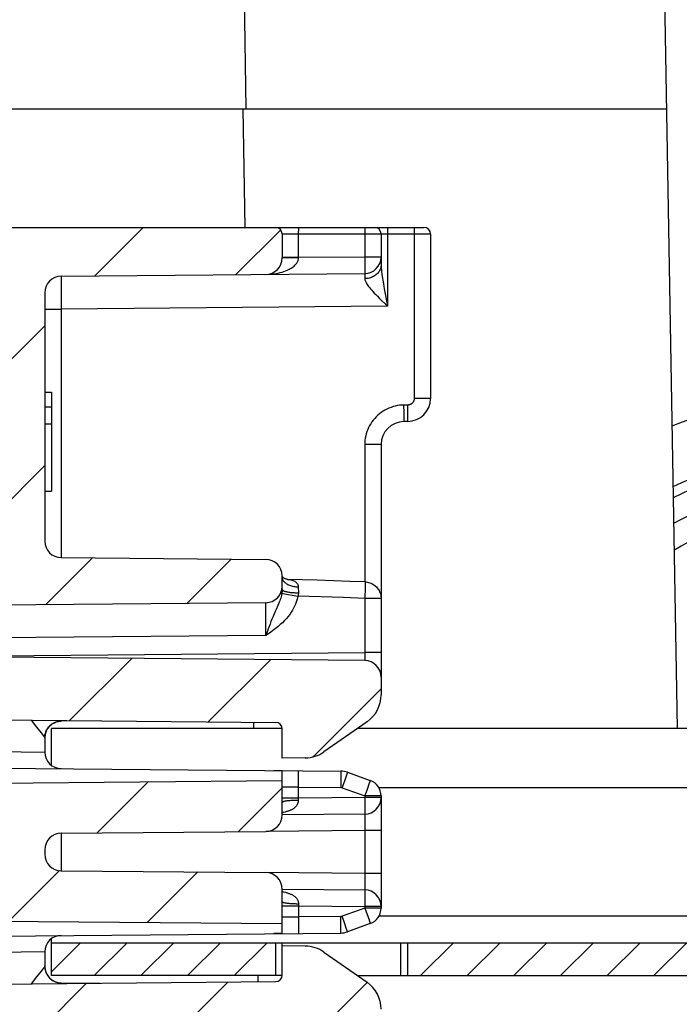
# Model space of a CAD drawing. Units: millimetres. Extents: x -3 to 844, y 0 to 594.
# Drawn here: x 241 to 251, y 483 to 498 of the extents above; entities that cross this region are included whole.
import ezdxf

# ---------------------------------------------------------------- set-up
doc = ezdxf.new("R2010")
doc.units = ezdxf.units.MM
doc.header["$LTSCALE"] = 46.255
doc.layers.get('0').update_dxf_attribs({"linetype": 'CONTINUOUS'})
for name, color, linetype in [('DOPPELMEMBRADXF_CONTINUOUS_LINE', 7, 'CONTINUOUS'), ('KASTEN_AK28-5149#SRDXF_HATCHING', 7, 'CONTINUOUS'), ('KASTEN_AK28-DXF_CONTINUOUS_LINE', 7, 'CONTINUOUS'), ('SCHIENENTRAEDXF_CONTINUOUS_LINE', 7, 'CONTINUOUS'), ('SCHIENENTRAEGER-958DXF_HATCHING', 7, 'CONTINUOUS'), ('TRAGSCHIENE_DXF_CONTINUOUS_LINE', 7, 'CONTINUOUS'), ('TRAGSCHIENE_NS35-AKDXF_HATCHING', 7, 'CONTINUOUS')]:
    doc.layers.add(name, color=color, linetype=linetype)

# ---------------------------------------------------------------- blocks, each defined once
blk = doc.blocks.new('HATCHING_BL0', base_point=(241.058, 482.581))
at = {"layer": 'SCHIENENTRAEGER-958DXF_HATCHING', "linetype": 'Continuous'}
h = blk.add_hatch(dxfattribs=at)
h.set_pattern_fill('DEFAULT__1', color=2, scale=1.5, angle=45, style=0, pattern_type=0)
h.set_pattern_definition([(45, (0, 0), (-1.06066, 1.06066), [])])
edge = h.paths.add_edge_path()
edge.add_arc((236.14, 493.438), 0.25, 180.5651, 265)
edge.add_arc((236.64, 493.443), 0.75, 150, 180.5651)
edge.add_line((235.991, 493.818), (236.435, 494.588))
edge.add_arc((236.652, 494.463), 0.25, 98, 150)
edge.add_line((236.617, 494.711), (236.96, 494.759))
edge.add_line((236.96, 494.759), (237.194, 493.095))
edge.add_line((237.194, 493.095), (236.118, 493.189))
edge = h.paths.add_edge_path()
edge.add_arc((236.14, 471.724), 0.25, 95, 179.4349)
edge.add_line((236.118, 471.973), (237.194, 472.067))
edge.add_line((237.194, 472.067), (236.96, 470.403))
edge.add_line((236.96, 470.403), (236.617, 470.452))
edge.add_arc((236.652, 470.699), 0.25, 210, 262)
edge.add_line((236.435, 470.574), (235.991, 471.344))
edge.add_arc((236.64, 471.719), 0.75, 179.4349, 210)
edge = h.paths.add_edge_path()
edge.add_arc((239.68, 486.322), 0.225, 270.5, 359.5)
edge.add_line((239.904, 486.32), (239.905, 486.378))
edge.add_arc((240.155, 486.376), 0.25, 90.5, 179.5)
edge.add_line((240.153, 486.626), (244.726, 486.666))
edge.add_line((244.726, 486.666), (244.726, 486.143))
edge.add_arc((244.476, 486.143), 0.25, 270.5, 360)
edge.add_line((244.478, 485.893), (241.374, 485.866))
edge.add_arc((241.376, 485.616), 0.25, 90.5, 180)
edge.add_line((241.126, 485.616), (241.126, 485.547))
edge.add_arc((241.376, 485.547), 0.25, 180, 269.5)
edge.add_line((241.374, 485.297), (244.478, 485.27))
edge.add_arc((244.476, 485.02), 0.25, 0, 89.5)
edge.add_line((244.726, 485.02), (244.726, 484.497))
edge.add_line((244.726, 484.497), (240.139, 484.537))
edge.add_arc((240.141, 484.787), 0.25, 179.5, 269.5)
edge.add_line((239.891, 484.789), (239.892, 484.839))
edge.add_arc((239.667, 484.841), 0.225, 359.5, 449.5)
edge.add_line((239.669, 485.066), (237.174, 485.088))
edge.add_arc((237.176, 485.338), 0.25, 180, 269.5)
edge.add_line((236.926, 485.338), (236.926, 485.825))
edge.add_arc((237.176, 485.825), 0.25, 90.5, 180)
edge.add_line((237.174, 486.075), (239.681, 486.097))
edge = h.paths.add_edge_path()
edge.add_arc((239.692, 490.562), 0.25, 270.5, 359.5)
edge.add_line((239.942, 490.56), (239.981, 495.056))
edge.add_line((239.981, 495.056), (244.626, 495.056))
edge.add_arc((244.626, 494.956), 0.1, 0, 90)
edge.add_line((244.726, 494.956), (244.726, 494.593))
edge.add_arc((244.476, 494.593), 0.25, 270.5, 360)
edge.add_line((244.478, 494.343), (241.374, 494.316))
edge.add_arc((241.376, 494.066), 0.25, 90.5, 180)
edge.add_line((241.126, 494.066), (241.126, 490.297))
edge.add_arc((241.376, 490.297), 0.25, 180, 269.5)
edge.add_line((241.374, 490.047), (244.478, 490.02))
edge.add_arc((244.476, 489.77), 0.25, 0, 89.5)
edge.add_line((244.726, 489.77), (244.726, 489.613))
edge.add_arc((244.476, 489.613), 0.25, 270.5, 360)
edge.add_line((244.478, 489.363), (238.174, 489.308))
edge.add_arc((238.176, 489.058), 0.25, 90.5, 180)
edge.add_line((237.926, 489.058), (237.926, 488.804))
edge.add_arc((238.176, 488.804), 0.25, 180, 269.5)
edge.add_line((238.174, 488.554), (245.978, 488.486))
edge.add_arc((245.976, 488.236), 0.25, 0, 89.5)
edge.add_line((246.226, 488.236), (246.226, 487.967))
edge.add_arc((245.726, 487.967), 0.5, 305, 360)
edge.add_line((246.013, 487.557), (245.36, 487.1))
edge.add_arc((245.073, 487.509), 0.5, 270.5, 305)
edge.add_line((245.077, 487.009), (244.726, 487.006))
edge.add_line((244.726, 487.006), (244.726, 487.448))
edge.add_arc((244.626, 487.448), 0.1, 0, 89.5)
edge.add_line((244.627, 487.548), (237.174, 487.613))
edge.add_arc((237.176, 487.863), 0.25, 180, 269.5)
edge.add_line((236.926, 487.863), (236.926, 489.297))
edge.add_arc((237.926, 489.297), 1, 90.5, 180)
edge.add_line((237.918, 490.297), (239.694, 490.312))
edge = h.paths.add_edge_path()
edge.add_arc((239.639, 480.601), 0.25, 0.5, 89.5)
edge.add_line((239.641, 480.851), (237.918, 480.866))
edge.add_arc((237.926, 481.866), 1, 180, 269.5)
edge.add_line((236.926, 481.866), (236.926, 483.3))
edge.add_arc((237.176, 483.3), 0.25, 90.5, 180)
edge.add_line((237.174, 483.55), (244.627, 483.615))
edge.add_arc((244.626, 483.715), 0.1, 270.5, 360)
edge.add_line((244.726, 483.715), (244.726, 484.156))
edge.add_line((244.726, 484.156), (245.077, 484.153))
edge.add_arc((245.073, 483.653), 0.5, 55, 89.5)
edge.add_line((245.36, 484.063), (246.013, 483.605))
edge.add_arc((245.726, 483.196), 0.5, 0, 55)
edge.add_line((246.226, 483.196), (246.226, 482.926))
edge.add_arc((245.976, 482.926), 0.25, 270.5, 360)
edge.add_line((245.978, 482.676), (238.174, 482.608))
edge.add_arc((238.176, 482.358), 0.25, 90.5, 180)
edge.add_line((237.926, 482.358), (237.926, 482.104))
edge.add_arc((238.176, 482.104), 0.25, 180, 269.5)
edge.add_line((238.174, 481.854), (244.478, 481.799))
edge.add_arc((244.476, 481.549), 0.25, 0, 89.5)
edge.add_line((244.726, 481.549), (244.726, 481.393))
edge.add_arc((244.476, 481.393), 0.25, 270.5, 360)
edge.add_line((244.478, 481.143), (241.374, 481.116))
edge.add_arc((241.376, 480.866), 0.25, 90.5, 180)
edge.add_line((241.126, 480.866), (241.126, 472.695))
edge.add_line((241.126, 472.695), (241.226, 472.695))
edge.add_line((241.226, 472.695), (241.226, 472.503))
edge.add_line((241.226, 472.503), (241.126, 472.503))
edge.add_line((241.126, 472.503), (241.126, 471.097))
edge.add_arc((241.376, 471.097), 0.25, 180, 269.5)
edge.add_line((241.374, 470.847), (244.478, 470.82))
edge.add_arc((244.476, 470.57), 0.25, 0, 89.5)
edge.add_line((244.726, 470.57), (244.726, 470.206))
edge.add_arc((244.626, 470.206), 0.1, 270, 360)
edge.add_line((244.626, 470.106), (239.981, 470.106))
edge.add_line((239.981, 470.106), (239.889, 480.603))
blk = doc.blocks.new('HATCHING_BL5', base_point=(309.976, 483.956))
at = {"layer": 'TRAGSCHIENE_NS35-AKDXF_HATCHING', "linetype": 'Continuous'}
h = blk.add_hatch(dxfattribs=at)
h.set_pattern_fill('DEFAULT__6', color=2, scale=0.5, angle=45, style=0, pattern_type=0)
h.set_pattern_definition([(45, (0, 0), (-0.3535534, 0.3535534), [])])
h.paths.add_polyline_path([(264.726, 483.706), (264.726, 484.206), (355.226, 484.206), (355.226, 483.706)])
h.paths.add_polyline_path([(262.726, 484.206), (262.726, 483.706), (246.626, 483.706), (246.626, 484.206)])
h.paths.add_polyline_path([(357.226, 483.706), (357.226, 484.206), (373.326, 484.206), (373.326, 483.706)])
h.paths.add_polyline_path([(375.326, 483.706), (375.326, 484.206), (378.726, 484.206), (378.726, 483.706)])
h.paths.add_polyline_path([(244.626, 484.206), (244.626, 483.706), (241.226, 483.706), (241.226, 484.206)])
blk = doc.blocks.new('HATCHING_BL6', base_point=(309.976, 490.881))
at = {"layer": 'KASTEN_AK28-5149#SRDXF_HATCHING', "linetype": 'Continuous'}
h = blk.add_hatch(dxfattribs=at)
h.set_pattern_fill('DEFAULT__7', color=2, scale=2.5, angle=135, style=0, pattern_type=0)
h.set_pattern_definition([(135, (0, 0), (-1.767767, -1.767767), [])])
edge = h.paths.add_edge_path()
edge.add_arc((385.476, 506.356), 0.5, 0, 90)
edge.add_line((385.476, 506.856), (383.911, 506.856))
edge.add_line((383.911, 506.856), (383.921, 508.269))
edge.add_spline(control_points=[(383.921, 508.269), (383.951, 508.224), (384.012, 508.136), (384.111, 508.005), (384.216, 507.878), (384.328, 507.754), (384.446, 507.636), (384.569, 507.523), (384.696, 507.416), (384.826, 507.316), (384.959, 507.223), (385.094, 507.137), (385.23, 507.059), (385.367, 506.989), (385.508, 506.925), (385.651, 506.867), (385.798, 506.815), (385.949, 506.77), (386.103, 506.732), (386.26, 506.699), (386.422, 506.674), (386.587, 506.655), (386.757, 506.644), (386.93, 506.64), (387.108, 506.643), (387.29, 506.655), (387.414, 506.668), (387.476, 506.677)], knot_values=[0, 0, 0, 0, 0.04, 0.08, 0.12, 0.16, 0.2, 0.24, 0.28, 0.32, 0.36, 0.4, 0.44, 0.48, 0.52, 0.56, 0.6, 0.64, 0.68, 0.72, 0.76, 0.8, 0.84, 0.88, 0.92, 0.96, 1, 1, 1, 1], degree=3, periodic=0)
edge.add_line((387.476, 506.677), (387.476, 490.184))
edge.add_spline(control_points=[(387.476, 490.184), (387.393, 490.146), (387.223, 490.068), (386.938, 489.94), (386.677, 489.819), (386.457, 489.711), (386.267, 489.609), (386.107, 489.516), (386.017, 489.458), (385.976, 489.431)], knot_values=[0, 0, 0, 0, 0.142857, 0.285714, 0.428571, 0.571429, 0.714286, 0.857143, 1, 1, 1, 1], degree=3, periodic=0)
edge.add_line((385.976, 489.431), (385.976, 506.356))
edge = h.paths.add_edge_path()
edge.add_arc((234.476, 506.356), 0.5, 90, 180)
edge.add_line((233.976, 506.356), (233.976, 488.998))
edge.add_spline(control_points=[(233.976, 488.998), (233.913, 489.042), (233.783, 489.129), (233.576, 489.258), (233.36, 489.381), (233.138, 489.497), (232.914, 489.604), (232.691, 489.7), (232.547, 489.756), (232.476, 489.783)], knot_values=[0, 0, 0, 0, 0.142857, 0.285714, 0.428571, 0.571429, 0.714286, 0.857143, 1, 1, 1, 1], degree=3, periodic=0)
edge.add_line((232.476, 489.783), (232.476, 506.519))
edge.add_spline(control_points=[(232.476, 506.519), (232.627, 506.561), (232.913, 506.643), (233.297, 506.764), (233.635, 506.881), (233.933, 506.997), (234.202, 507.112), (234.452, 507.229), (234.686, 507.349), (234.909, 507.475), (235.13, 507.61), (235.358, 507.761), (235.587, 507.925), (235.814, 508.1), (235.959, 508.221), (236.031, 508.283)], knot_values=[0, 0, 0, 0, 0.076923, 0.153846, 0.230769, 0.307692, 0.384615, 0.461538, 0.538462, 0.615385, 0.692308, 0.769231, 0.846154, 0.923077, 1, 1, 1, 1], degree=3, periodic=0)
edge.add_line((236.031, 508.283), (236.041, 506.856))
edge.add_line((236.041, 506.856), (234.476, 506.856))
edge = h.paths.add_edge_path()
edge.add_arc((234.076, 476.258), 0.1, 91, 180)
edge.add_line((233.976, 476.258), (233.976, 473.606))
edge.add_line((233.976, 473.606), (234.126, 473.606))
edge.add_line((234.126, 473.606), (234.126, 470.606))
edge.add_line((234.126, 470.606), (233.976, 470.606))
edge.add_line((233.976, 470.606), (233.976, 470.106))
edge.add_line((233.976, 470.106), (385.976, 470.106))
edge.add_line((385.976, 470.106), (385.976, 470.606))
edge.add_line((385.976, 470.606), (385.826, 470.606))
edge.add_line((385.826, 470.606), (385.826, 473.606))
edge.add_line((385.826, 473.606), (385.976, 473.606))
edge.add_line((385.976, 473.606), (385.976, 476.258))
edge.add_arc((385.876, 476.258), 0.1, 0, 89)
edge.add_line((385.878, 476.358), (385.324, 476.368))
edge.add_arc((385.326, 476.468), 0.1, 180, 269)
edge.add_line((385.226, 476.468), (385.226, 477.245))
edge.add_arc((385.326, 477.245), 0.1, 91, 180)
edge.add_line((385.324, 477.345), (385.878, 477.354))
edge.add_arc((385.876, 477.454), 0.1, 271, 360)
edge.add_line((385.976, 477.454), (385.976, 478.327))
edge.add_spline(control_points=[(385.976, 478.327), (385.996, 478.321), (386.039, 478.311), (386.11, 478.299), (386.189, 478.289), (386.279, 478.283), (386.382, 478.282), (386.5, 478.286), (386.636, 478.297), (386.796, 478.317), (386.986, 478.349), (387.209, 478.395), (387.383, 478.438), (387.476, 478.463)], knot_values=[0, 0, 0, 0, 0.090909, 0.181818, 0.272727, 0.363636, 0.454545, 0.545455, 0.636364, 0.727273, 0.818182, 0.909091, 1, 1, 1, 1], degree=3, periodic=0)
edge.add_line((387.476, 478.463), (387.476, 465.606))
edge.add_line((387.476, 465.606), (386.37, 465.606))
edge.add_arc((386.37, 465.856), 0.25, 182, 270)
edge.add_line((386.12, 465.847), (385.98, 469.856))
edge.add_line((385.98, 469.856), (385.899, 469.856))
edge.add_line((385.899, 469.856), (385.708, 469.141))
edge.add_arc((385.466, 469.206), 0.25, 270, 345)
edge.add_line((385.466, 468.956), (382.611, 468.956))
edge.add_arc((382.611, 469.206), 0.25, 195, 270)
edge.add_line((382.37, 469.141), (382.178, 469.856))
edge.add_line((382.178, 469.856), (382.098, 469.856))
edge.add_line((382.098, 469.856), (382.024, 467.751))
edge.add_arc((381.874, 467.756), 0.15, 270, 358)
edge.add_line((381.874, 467.606), (381.266, 467.606))
edge.add_arc((381.266, 467.756), 0.15, 181, 270)
edge.add_line((381.116, 467.754), (381.104, 468.459))
edge.add_arc((380.954, 468.456), 0.15, 1, 90)
edge.add_line((380.954, 468.606), (356.801, 468.606))
edge.add_arc((356.801, 468.456), 0.15, 90, 179)
edge.add_line((356.651, 468.459), (356.62, 466.656))
edge.add_line((356.62, 466.656), (355.833, 466.656))
edge.add_line((355.833, 466.656), (355.801, 468.459))
edge.add_arc((355.651, 468.456), 0.15, 1, 90)
edge.add_line((355.651, 468.606), (310.551, 468.606))
edge.add_arc((310.551, 468.456), 0.15, 90, 179)
edge.add_line((310.401, 468.459), (310.37, 466.656))
edge.add_line((310.37, 466.656), (309.583, 466.656))
edge.add_line((309.583, 466.656), (309.551, 468.459))
edge.add_arc((309.401, 468.456), 0.15, 1, 90)
edge.add_line((309.401, 468.606), (264.301, 468.606))
edge.add_arc((264.301, 468.456), 0.15, 90, 179)
edge.add_line((264.151, 468.459), (264.12, 466.656))
edge.add_line((264.12, 466.656), (263.333, 466.656))
edge.add_line((263.333, 466.656), (263.301, 468.459))
edge.add_arc((263.151, 468.456), 0.15, 1, 90)
edge.add_line((263.151, 468.606), (246.326, 468.606))
edge.add_line((246.326, 468.606), (246.326, 468.456))
edge.add_line((246.326, 468.456), (246.126, 468.456))
edge.add_line((246.126, 468.456), (246.126, 468.606))
edge.add_line((246.126, 468.606), (238.999, 468.606))
edge.add_arc((238.999, 468.456), 0.15, 90, 179)
edge.add_line((238.849, 468.459), (238.836, 467.754))
edge.add_arc((238.686, 467.756), 0.15, 270, 359)
edge.add_line((238.686, 467.606), (238.078, 467.606))
edge.add_arc((238.078, 467.756), 0.15, 182, 270)
edge.add_line((237.928, 467.751), (237.855, 469.856))
edge.add_line((237.855, 469.856), (237.774, 469.856))
edge.add_line((237.774, 469.856), (237.583, 469.141))
edge.add_arc((237.341, 469.206), 0.25, 270, 345)
edge.add_line((237.341, 468.956), (234.486, 468.956))
edge.add_arc((234.486, 469.206), 0.25, 195, 270)
edge.add_line((234.245, 469.141), (234.053, 469.856))
edge.add_line((234.053, 469.856), (233.973, 469.856))
edge.add_line((233.973, 469.856), (233.833, 465.847))
edge.add_arc((233.583, 465.856), 0.25, 270, 358)
edge.add_line((233.583, 465.606), (232.476, 465.606))
edge.add_line((232.476, 465.606), (232.476, 477.724))
edge.add_spline(control_points=[(232.476, 477.724), (232.607, 477.791), (232.851, 477.921), (233.161, 478.098), (233.421, 478.258), (233.637, 478.403), (233.821, 478.537), (233.928, 478.621), (233.976, 478.661)], knot_values=[0, 0, 0, 0, 0.166667, 0.333333, 0.5, 0.666667, 0.833333, 1, 1, 1, 1], degree=3, periodic=0)
edge.add_line((233.976, 478.661), (233.976, 477.454))
edge.add_arc((234.076, 477.454), 0.1, 180, 269)
edge.add_line((234.074, 477.354), (234.628, 477.345))
edge.add_arc((234.626, 477.245), 0.1, 0, 89)
edge.add_line((234.726, 477.245), (234.726, 476.468))
edge.add_arc((234.626, 476.468), 0.1, 271, 360)
edge.add_line((234.628, 476.368), (234.074, 476.358))
edge = h.paths.add_edge_path()
edge.add_arc((235.827, 516.006), 0.15, 0.4, 90)
edge.add_line((235.977, 516.007), (236.004, 512.224))
edge.add_spline(control_points=[(236.004, 512.224), (235.935, 512.248), (235.785, 512.298), (235.53, 512.378), (235.335, 512.433), (235.232, 512.461)], knot_values=[0, 0, 0, 0, 0.333333, 0.666667, 1, 1, 1, 1], degree=3, periodic=0)
edge.add_line((235.232, 512.461), (235.262, 516.008))
edge.add_arc((235.412, 516.006), 0.15, 90, 179.5)
edge.add_line((235.412, 516.156), (235.827, 516.156))
edge = h.paths.add_edge_path()
edge.add_arc((384.125, 516.006), 0.15, 90, 179.6)
edge.add_line((384.125, 516.156), (384.54, 516.156))
edge.add_arc((384.54, 516.006), 0.15, 0.5, 90)
edge.add_line((384.69, 516.008), (384.717, 512.927))
edge.add_spline(control_points=[(384.717, 512.927), (384.669, 512.883), (384.578, 512.795), (384.452, 512.663), (384.336, 512.532), (384.228, 512.398), (384.128, 512.263), (384.035, 512.125), (383.976, 512.028), (383.947, 511.979)], knot_values=[0, 0, 0, 0, 0.142857, 0.285714, 0.428571, 0.571429, 0.714286, 0.857143, 1, 1, 1, 1], degree=3, periodic=0)
edge.add_line((383.947, 511.979), (383.975, 516.007))

msp = doc.modelspace()

# ---------------------------------------------------------------- linework, layer by layer
at = {"layer": 'DOPPELMEMBRADXF_CONTINUOUS_LINE', "color": 7, "linetype": 'Continuous'}
for radius, start, end in [(5.75, 7.497476, 111.857793), (4.9, 8.793369, 115.704128), (4.4, 9.81741, 118.73806)]:
    msp.add_arc((252.77624, 486.7062), radius, start, end, dxfattribs=at)
at = {"layer": 'DOPPELMEMBRADXF_CONTINUOUS_LINE', "color": 9, "linetype": 'Continuous'}
for radius, start, end in [(4.75, 9.08045, 116.543977), (4.04435, 10.69467, 121.424712)]:
    msp.add_arc((252.77624, 486.7062), radius, start, end, dxfattribs=at)
at = {"layer": 'KASTEN_AK28-DXF_CONTINUOUS_LINE', "color": 9, "linetype": 'Continuous'}
for p, q in [((243.97624, 508.3562), (244.17697, 496.8562)), ((244.12814, 496.8562), (244.15956, 495.0562)), ((244.29057, 487.55066), (244.29222, 487.4562)), ((244.35767, 483.7062), (244.35931, 483.61234))]:
    msp.add_line(p, q, dxfattribs=at)
at = {"layer": 'KASTEN_AK28-DXF_CONTINUOUS_LINE', "color": 7, "linetype": 'Continuous'}
for p, q in [((250.35381, 508.20882), (250.71605, 487.4562)), ((237.34296, 496.8562), (250.55197, 496.8562))]:
    msp.add_line(p, q, dxfattribs=at)
at = {"layer": 'SCHIENENTRAEDXF_CONTINUOUS_LINE', "color": 7, "linetype": 'Continuous'}
for p, q in [((237.50359, 495.0562), (246.87624, 495.0562)), ((244.72624, 494.9562), (244.72624, 494.59286)), ((246.22624, 494.9562), (246.22624, 494.48847)), ((246.97624, 494.9562), (246.97624, 492.46163)), ((241.37406, 494.31578), (245.97842, 494.35596)), ((241.12624, 494.06579), (241.12624, 490.29661)), ((241.12624, 492.5562), (241.22624, 492.5562)), ((241.22624, 492.5562), (241.22624, 491.0562)), ((241.12624, 492.3328), (241.22624, 492.3328)), ((241.12624, 492.07748), (241.22624, 492.07748)), ((246.62929, 492.11164), (246.57318, 492.11115)), ((246.22624, 491.76117), (246.22624, 487.96669)), ((241.12624, 491.0562), (241.22624, 491.0562)), ((241.37406, 490.04662), (244.47842, 490.01953)), ((244.72624, 489.56498), (244.72624, 489.76954)), ((244.73027, 489.75649), (244.72775, 489.76012)), ((245.2587, 489.70271), (244.80469, 489.71741)), ((244.47842, 489.36338), (238.17406, 489.30836)), ((245.97842, 488.48593), (238.17406, 488.55404)), ((237.17406, 487.61277), (244.62711, 487.54772)), ((241.96595, 487.57095), (241.37406, 487.56578)), ((246.01303, 487.55712), (245.35972, 487.09967)), ((244.72624, 487.0062), (244.72624, 487.44773)), ((241.12624, 487.31584), (241.12624, 487.09661)), ((245.0773, 487.00927), (244.72624, 487.0062)), ((238.17406, 486.87455), (245.61711, 486.80959)), ((244.72624, 486.14286), (244.72624, 486.81737)), ((245.7171, 486.79151), (246.06174, 486.66607)), ((240.15282, 486.62563), (244.72624, 486.66554)), ((246.22624, 486.43115), (246.22624, 484.73125)), ((245.97842, 486.15596), (244.72622, 486.14504)), ((241.37406, 485.86578), (244.47842, 485.89287)), ((241.12624, 485.61579), (241.12624, 485.54661)), ((241.37406, 485.29662), (244.47842, 485.26953)), ((244.72622, 485.01737), (245.97842, 485.00644)), ((244.72624, 484.34504), (244.72624, 485.01954)), ((240.13895, 484.53689), (244.72624, 484.49686)), ((238.17406, 484.28786), (245.61711, 484.35281)), ((246.06174, 484.49633), (245.7171, 484.37089)), ((241.12624, 484.06579), (241.12624, 483.84657)), ((244.72624, 483.71468), (244.72624, 484.1562)), ((245.0773, 484.15314), (244.72624, 484.1562)), ((245.35972, 484.06273), (246.01303, 483.60529)), ((237.17406, 483.54964), (244.62711, 483.61468)), ((241.37406, 483.59662), (241.96595, 483.59146))]:
    msp.add_line(p, q, dxfattribs=at)
at = {"layer": 'SCHIENENTRAEDXF_CONTINUOUS_LINE', "color": 9, "linetype": 'Continuous'}
for p, q in [((244.72624, 494.9562), (246.97624, 494.9562)), ((244.97348, 495.05017), (244.97362, 495.0428)), ((244.97362, 495.0428), (244.9738, 495.02691)), ((244.9738, 495.02691), (244.97397, 494.99846)), ((244.97406, 494.59719), (244.97397, 494.99846)), ((245.97785, 495.05017), (245.97798, 495.0428)), ((245.97798, 495.0428), (245.97816, 495.02691)), ((245.97816, 495.02691), (245.97834, 494.99846)), ((245.97834, 494.99846), (245.97842, 494.60595)), ((246.32479, 495.05017), (246.32493, 495.0428)), ((246.32493, 495.0428), (246.32511, 495.02691)), ((246.32511, 495.02691), (246.32528, 494.99846)), ((246.32528, 494.99846), (246.32537, 493.85898)), ((246.72785, 495.05017), (246.72798, 495.0428)), ((246.72798, 495.0428), (246.72816, 495.02691)), ((246.72816, 495.02691), (246.72834, 494.99846)), ((246.72834, 494.99846), (246.72842, 492.46163)), ((244.97406, 494.59719), (244.72624, 494.59719)), ((244.75648, 494.5939), (244.74183, 494.59362)), ((244.78665, 494.59427), (244.75648, 494.5939)), ((244.85511, 494.59476), (244.78665, 494.59427)), ((244.97404, 494.59503), (244.85511, 494.59476)), ((244.97404, 494.59503), (244.97406, 494.59719)), ((245.97842, 494.60595), (244.97406, 494.59719)), ((245.97842, 494.60595), (245.97913, 494.50211)), ((246.22624, 494.60595), (245.97842, 494.60595)), ((245.97913, 494.50211), (245.97932, 494.42919)), ((245.97932, 494.42919), (245.97925, 494.39566)), ((241.37333, 494.26626), (241.37315, 494.16934)), ((245.97879, 494.34717), (245.97894, 494.33612)), ((245.97894, 494.33612), (245.97913, 494.31145)), ((245.97913, 494.31145), (245.97925, 494.27765)), ((241.37315, 494.16934), (241.37406, 493.8158)), ((246.28891, 494.04675), (246.32537, 493.85901)), ((241.12624, 493.8158), (241.37406, 493.8158)), ((246.32537, 493.85898), (241.37406, 493.8158)), ((241.37406, 493.8158), (241.37406, 490.04662)), ((246.29152, 493.89182), (246.3254, 493.85898)), ((246.97624, 492.46163), (246.72842, 492.46163)), ((246.62929, 492.36163), (246.57318, 492.36115)), ((246.57396, 492.24134), (246.57318, 492.36115)), ((246.63007, 492.24183), (246.62929, 492.36163)), ((246.57408, 492.17222), (246.57396, 492.24134)), ((246.57396, 492.14174), (246.57408, 492.17222)), ((246.63019, 492.17271), (246.63007, 492.24183)), ((246.63007, 492.14223), (246.63019, 492.17271)), ((245.97842, 491.76117), (245.97842, 489.67855)), ((246.22624, 491.76117), (245.97842, 491.76117)), ((244.96987, 489.60407), (244.97244, 489.5135)), ((245.98412, 489.61583), (245.98268, 489.5623)), ((245.98479, 489.64642), (245.98412, 489.61583)), ((245.98503, 489.66145), (245.98479, 489.64642)), ((244.73753, 489.50483), (244.96407, 489.46223)), ((245.65561, 489.43945), (244.96407, 489.46223)), ((245.97842, 489.42848), (245.65561, 489.43945)), ((245.97961, 489.46367), (245.97842, 489.42848)), ((245.97842, 489.42848), (245.97842, 488.60593)), ((246.22624, 489.42848), (245.97842, 489.42848)), ((245.98268, 489.5623), (245.97961, 489.46367)), ((244.47899, 489.33838), (244.47883, 489.35204)), ((244.47922, 489.29557), (244.47899, 489.33838)), ((244.47925, 489.13491), (244.47922, 489.29557)), ((244.47842, 488.8634), (244.47925, 489.13491)), ((244.47842, 488.8634), (238.17406, 488.80838)), ((240.13496, 488.55493), (245.97842, 488.60593)), ((245.97842, 488.60593), (245.97866, 488.48593)), ((246.22624, 488.60593), (245.97842, 488.60593)), ((240.9183, 487.58009), (241.00205, 487.47493)), ((241.00205, 487.47493), (241.0699, 487.38923)), ((241.0699, 487.38923), (241.10191, 487.34835)), ((240.13496, 487.10743), (241.12624, 487.09661)), ((244.60063, 486.81846), (244.72624, 486.8155)), ((244.97315, 486.74234), (244.97323, 486.77718)), ((244.97332, 486.67413), (244.97315, 486.74234)), ((244.97323, 486.77718), (244.97333, 486.79074)), ((245.61774, 486.79383), (245.61789, 486.77901)), ((245.61789, 486.77901), (245.61801, 486.74853)), ((245.61801, 486.74853), (245.61789, 486.6794)), ((245.7076, 486.76255), (245.69755, 486.73388)), ((245.7124, 486.77651), (245.7076, 486.76255)), ((244.97406, 486.56521), (244.97332, 486.67413)), ((245.69755, 486.73388), (245.67442, 486.66898)), ((246.04219, 486.60844), (246.01906, 486.54354)), ((246.05224, 486.63711), (246.04219, 486.60844)), ((246.05704, 486.65107), (246.05224, 486.63711)), ((244.97406, 486.56521), (244.72624, 486.56521)), ((244.97406, 486.39719), (244.97406, 486.56521)), ((244.97406, 486.56521), (245.61711, 486.5596)), ((245.63378, 486.55659), (245.97842, 486.43115)), ((244.97406, 486.39719), (244.72624, 486.39719)), ((244.9738, 486.36534), (244.97406, 486.39719)), ((245.97842, 486.40595), (244.97406, 486.39719)), ((245.97842, 486.43115), (245.97842, 486.40595)), ((246.22624, 486.43115), (245.97842, 486.43115)), ((245.97842, 486.40595), (245.97913, 486.30211)), ((246.22624, 486.40595), (245.97842, 486.40595)), ((245.97913, 486.30211), (245.97932, 486.22919)), ((244.73449, 486.18082), (244.72624, 486.18402)), ((244.72624, 486.17848), (244.73449, 486.18082)), ((244.74837, 486.18483), (244.77693, 486.19263)), ((245.97902, 486.14207), (245.97915, 486.13131)), ((245.97932, 486.22919), (245.97925, 486.19566)), ((245.9793, 486.06189), (245.97885, 485.96121)), ((245.97915, 486.13131), (245.97928, 486.10989)), ((245.97928, 486.10989), (245.9793, 486.06189)), ((241.37406, 485.86579), (241.37406, 485.29661)), ((245.97842, 485.90597), (244.47842, 485.89288)), ((245.97885, 485.96121), (245.97842, 485.90597)), ((245.97842, 485.90597), (245.97842, 485.25643)), ((246.22624, 485.90597), (245.97842, 485.90597)), ((245.97842, 485.25643), (244.47842, 485.26952)), ((245.97842, 485.25643), (245.97915, 485.14815)), ((246.22624, 485.25643), (245.97842, 485.25643)), ((245.97915, 485.14815), (245.97932, 485.07968)), ((244.72624, 484.98392), (244.73449, 484.98159)), ((244.72624, 484.97838), (244.73449, 484.98159)), ((245.97904, 484.99067), (245.9792, 484.97585)), ((245.97925, 485.04476), (245.97915, 485.03114)), ((245.9792, 484.97585), (245.97932, 484.94537)), ((245.97932, 485.07968), (245.97925, 485.04476)), ((245.97932, 484.94537), (245.9792, 484.87625)), ((244.72624, 484.76521), (244.97406, 484.76521)), ((244.9738, 484.79706), (244.97406, 484.76521)), ((244.97406, 484.76521), (244.97406, 484.59719)), ((244.97406, 484.76521), (245.97842, 484.75645)), ((245.97842, 484.73125), (245.63378, 484.60582)), ((245.97842, 484.75645), (245.97842, 484.73125)), ((246.22624, 484.75645), (245.97842, 484.75645)), ((245.97842, 484.73125), (246.01368, 484.63384)), ((246.22624, 484.73125), (245.97842, 484.73125)), ((244.72624, 484.59719), (244.97406, 484.59719)), ((244.97362, 484.54139), (244.97317, 484.44094)), ((244.97406, 484.59719), (244.97362, 484.54139)), ((245.61711, 484.6028), (244.97406, 484.59719)), ((245.61789, 484.483), (245.61711, 484.6028)), ((245.67442, 484.49342), (245.63378, 484.60582)), ((246.01368, 484.63384), (246.03815, 484.56539)), ((246.03815, 484.56539), (246.04926, 484.53386)), ((244.97317, 484.44094), (244.9732, 484.39302)), ((244.9732, 484.39302), (244.97333, 484.37166)), ((244.97333, 484.37166), (244.97346, 484.36097)), ((245.61801, 484.41388), (245.61789, 484.483)), ((245.61789, 484.3834), (245.61801, 484.41388)), ((245.69755, 484.42852), (245.67442, 484.49342)), ((245.7076, 484.39986), (245.69755, 484.42852)), ((244.72624, 484.34691), (244.5998, 484.34393)), ((241.12624, 484.06579), (240.13496, 484.05498)), ((241.0699, 483.77318), (241.00205, 483.68747)), ((241.10191, 483.81405), (241.0699, 483.77318)), ((241.11546, 483.83163), (241.10191, 483.81405)), ((241.00205, 483.68747), (240.9183, 483.58231)), ((241.35631, 483.59737), (241.37404, 483.59658))]:
    msp.add_line(p, q, dxfattribs=at)
for points in [[(244.97318, 495.0562), (244.97326, 495.05582), (244.97334, 495.05468), (244.97341, 495.05279), (244.97348, 495.05017)], [(245.97755, 495.0562), (245.97762, 495.05582), (245.9777, 495.05468), (245.97777, 495.05279), (245.97785, 495.05017)], [(246.32449, 495.0562), (246.32457, 495.05582), (246.32464, 495.05468), (246.32472, 495.05279), (246.32479, 495.05017)], [(246.72755, 495.0562), (246.72762, 495.05582), (246.7277, 495.05468), (246.72777, 495.05279), (246.72785, 495.05017)], [(244.47842, 494.34287), (244.5211, 494.34416), (244.5613, 494.34709), (244.59899, 494.35138), (244.63428, 494.35682), (244.66719, 494.36323), (244.69793, 494.37047), (244.72676, 494.37846), (244.75362, 494.38708), (244.77848, 494.39618), (244.80153, 494.40574), (244.82298, 494.41575), (244.84276, 494.42608), (244.86081, 494.43663), (244.87727, 494.44737), (244.89226, 494.45829), (244.9058, 494.46933), (244.91794, 494.48045), (244.92869, 494.49155), (244.93803, 494.50252), (244.9461, 494.51335), (244.95298, 494.52402), (244.95876, 494.53455), (244.96355, 494.54499), (244.96738, 494.5553), (244.9703, 494.5655), (244.97235, 494.57553), (244.97361, 494.58538), (244.97404, 494.59503)], [(244.74183, 494.59362), (244.73625, 494.59347), (244.73189, 494.59332), (244.72875, 494.59317), (244.72687, 494.59302)], [(245.97925, 494.39566), (245.97913, 494.37856), (245.97904, 494.37173), (245.97895, 494.3661), (245.97883, 494.36168), (245.97871, 494.35851), (245.97857, 494.3566), (245.97842, 494.35596)], [(246.22624, 494.48847), (246.22561, 494.47355), (246.22373, 494.4587), (246.22061, 494.444), (246.21626, 494.42952), (246.21071, 494.41533), (246.20399, 494.40152), (246.19612, 494.38814), (246.18714, 494.37526), (246.17711, 494.36296), (246.16607, 494.35128), (246.15408, 494.34029), (246.14119, 494.33004), (246.12748, 494.32059), (246.11301, 494.31198), (246.09785, 494.30426), (246.08208, 494.29746), (246.06578, 494.29162), (246.04903, 494.28677), (246.03192, 494.28293), (246.01452, 494.28012), (245.99694, 494.27836), (245.97925, 494.27765)], [(246.22624, 494.48847), (246.22638, 494.4762), (246.22682, 494.46286), (246.22757, 494.44846), (246.22864, 494.43295), (246.23005, 494.41631), (246.23182, 494.39838), (246.23397, 494.37906), (246.23652, 494.35821), (246.23951, 494.33564), (246.24296, 494.31139), (246.24687, 494.28543), (246.25125, 494.25767), (246.25613, 494.22808), (246.26154, 494.19643), (246.26751, 494.16251), (246.27406, 494.12631), (246.28891, 494.04675)], [(241.37406, 494.31578), (241.37394, 494.315), (241.37383, 494.31264), (241.37372, 494.30872), (241.37363, 494.30324), (241.37354, 494.29624), (241.37333, 494.26626)], [(245.97842, 494.35596), (245.97852, 494.35542), (245.97861, 494.35378), (245.9787, 494.35103), (245.97879, 494.34717)], [(245.97925, 494.27765), (245.97974, 494.26946), (245.98132, 494.26058), (245.98396, 494.251), (245.98772, 494.24066), (245.99266, 494.22958), (245.99885, 494.21765), (246.00636, 494.20479), (246.0153, 494.19092), (246.02577, 494.17591), (246.03781, 494.15977), (246.05147, 494.14251), (246.0668, 494.12404), (246.08383, 494.10436), (246.1027, 494.08332), (246.12356, 494.06077), (246.14641, 494.0367), (246.17127, 494.01111), (246.19826, 493.98381), (246.22774, 493.95447), (246.29152, 493.89182)], [(246.72842, 492.46163), (246.72824, 492.45562), (246.7277, 492.44966), (246.7268, 492.44372), (246.72555, 492.43784), (246.72394, 492.43205), (246.722, 492.42637), (246.71971, 492.42081), (246.71709, 492.4154), (246.71416, 492.41016), (246.71091, 492.4051), (246.70737, 492.40025), (246.70354, 492.39562), (246.69944, 492.39123), (246.69508, 492.38709), (246.69049, 492.38322), (246.68566, 492.37964), (246.68064, 492.37635), (246.67542, 492.37337), (246.67004, 492.3707), (246.6645, 492.36837), (246.65883, 492.36637), (246.65306, 492.36471), (246.64719, 492.36341), (246.64126, 492.36246), (246.6353, 492.36187), (246.62929, 492.36163)], [(246.57318, 492.36115), (246.54029, 492.35997), (246.50741, 492.35695), (246.47448, 492.35209), (246.44171, 492.34539), (246.40927, 492.33682), (246.37727, 492.32645), (246.34587, 492.31426), (246.31518, 492.30034), (246.28537, 492.28473), (246.2565, 492.26749), (246.2287, 492.2487), (246.20202, 492.22842), (246.17653, 492.20669), (246.15231, 492.18358), (246.12942, 492.15916), (246.10791, 492.13349), (246.08786, 492.10663), (246.06931, 492.07867), (246.05233, 492.04966), (246.03698, 492.01971), (246.02333, 491.9889), (246.01142, 491.9574), (246.00131, 491.92531), (245.99303, 491.89279), (245.98662, 491.85996), (245.98204, 491.82699), (245.97931, 491.79408), (245.97842, 491.76117)], [(246.57318, 492.11115), (246.57333, 492.11179), (246.57347, 492.1137), (246.5736, 492.11687), (246.57371, 492.12129), (246.57381, 492.12692), (246.57396, 492.14174)], [(246.62929, 492.11164), (246.62944, 492.11228), (246.62958, 492.11419), (246.62971, 492.11736), (246.62982, 492.12178), (246.62992, 492.12741), (246.63007, 492.14223)], [(244.72624, 489.74595), (244.72685, 489.736), (244.7287, 489.72609), (244.73177, 489.71627), (244.73604, 489.7066), (244.7415, 489.69713), (244.74811, 489.6879), (244.75585, 489.67895), (244.76468, 489.67033), (244.77455, 489.66209), (244.78542, 489.65426), (244.79722, 489.64688), (244.80991, 489.63999), (244.82342, 489.63363), (244.83768, 489.62782), (244.85263, 489.62259), (244.86819, 489.61797), (244.88428, 489.61398), (244.90082, 489.61064), (244.91773, 489.60797), (244.93494, 489.60597), (244.95234, 489.60467), (244.96987, 489.60407)], [(244.80469, 489.71741), (244.81343, 489.71702), (244.83498, 489.71505), (244.85496, 489.71177), (244.87309, 489.70733), (244.88944, 489.70187), (244.904, 489.69556), (244.91683, 489.68854), (244.92792, 489.68101), (244.93743, 489.67308), (244.94546, 489.66489), (244.95215, 489.6565), (244.95762, 489.64798), (244.96196, 489.63938), (244.9653, 489.63071), (244.96769, 489.62196), (244.96922, 489.61306), (244.96987, 489.60407)], [(245.98483, 489.67833), (245.98486, 489.6783), (245.98498, 489.67738), (245.98506, 489.67523), (245.9851, 489.67184), (245.98509, 489.66724), (245.98503, 489.66145)], [(244.96407, 489.46223), (244.95765, 489.43202), (244.94951, 489.40168), (244.93969, 489.37122), (244.92811, 489.34067), (244.91475, 489.3101), (244.89947, 489.27942), (244.88218, 489.24858), (244.86272, 489.21755), (244.84095, 489.18627), (244.81669, 489.15476), (244.78951, 489.12274), (244.7601, 489.09097), (244.72853, 489.05981), (244.69627, 489.03012), (244.66465, 489.00295), (244.63407, 488.97807), (244.60566, 488.95588), (244.57865, 488.93556), (244.55277, 488.9165)], [(244.72125, 489.50799), (244.71803, 489.49011), (244.71397, 489.47165), (244.70906, 489.4527), (244.70327, 489.4331), (244.69659, 489.41281), (244.68895, 489.39158), (244.6803, 489.36925), (244.67058, 489.34547), (244.65969, 489.31996)], [(244.72624, 489.56498), (244.72611, 489.55639), (244.7257, 489.54745), (244.72502, 489.53815), (244.72405, 489.52849), (244.7228, 489.51843), (244.72125, 489.50799)], [(244.72125, 489.50799), (244.72333, 489.50757), (244.73753, 489.50483)], [(244.72624, 489.56498), (244.72686, 489.56134), (244.72873, 489.55772), (244.73184, 489.55414), (244.73617, 489.55061), (244.7417, 489.54715), (244.7484, 489.54378), (244.75624, 489.54052), (244.76518, 489.53738), (244.77518, 489.53438), (244.78618, 489.53153), (244.79812, 489.52885), (244.81096, 489.52635), (244.82463, 489.52404), (244.83905, 489.52194), (244.85416, 489.52005), (244.86988, 489.51838), (244.88613, 489.51695), (244.90283, 489.51576), (244.9199, 489.51482), (244.93725, 489.51412), (244.95479, 489.51368), (244.97244, 489.5135)], [(244.97244, 489.5135), (244.97243, 489.5054), (244.97188, 489.49712), (244.97078, 489.48865), (244.96912, 489.48), (244.96688, 489.47119), (244.96407, 489.46223)], [(244.47883, 489.35204), (244.47874, 489.35694), (244.47864, 489.36049), (244.47853, 489.36265), (244.47842, 489.36338)], [(244.65969, 489.31996), (244.63397, 489.26153), (244.61923, 489.2282), (244.60348, 489.19178), (244.58733, 489.15368), (244.57153, 489.11498), (244.55626, 489.07638), (244.54204, 489.03934), (244.52855, 489.00313), (244.5156, 488.96771), (244.50305, 488.93277), (244.47842, 488.8634)], [(244.55277, 488.9165), (244.50281, 488.88062), (244.47842, 488.8634)], [(241.12624, 487.31584), (241.12687, 487.33357), (241.12875, 487.35122), (241.13189, 487.36869), (241.13625, 487.38589), (241.14183, 487.40273), (241.14858, 487.41914), (241.15648, 487.43503), (241.16549, 487.45032), (241.17556, 487.46493), (241.18665, 487.47879), (241.19868, 487.49183), (241.21162, 487.50398), (241.22538, 487.51519), (241.2399, 487.52538), (241.25511, 487.53453), (241.27093, 487.54257), (241.28728, 487.54947), (241.30408, 487.55519), (241.32124, 487.55971), (241.33868, 487.56299), (241.35631, 487.56503), (241.37404, 487.56582)], [(241.36211, 487.57622), (241.36621, 487.57281), (241.37046, 487.56917), (241.37307, 487.56682), (241.37404, 487.56582)], [(241.10191, 487.34835), (241.11546, 487.33077), (241.12014, 487.32457), (241.1235, 487.32004), (241.12555, 487.31712), (241.12624, 487.31584)], [(244.97333, 486.79074), (244.97346, 486.80143), (244.97354, 486.80565), (244.97363, 486.8091), (244.97373, 486.81178), (244.97383, 486.81368), (244.97394, 486.81483), (244.97406, 486.8152)], [(245.61711, 486.80959), (245.61726, 486.80895), (245.6174, 486.80705), (245.61753, 486.80388), (245.61764, 486.79946), (245.61774, 486.79383)], [(245.7171, 486.79151), (245.71702, 486.79087), (245.71651, 486.78903), (245.71556, 486.78602), (245.71419, 486.78183), (245.7124, 486.77651)], [(245.61789, 486.6794), (245.61726, 486.57744), (245.61711, 486.5596)], [(245.67442, 486.66898), (245.63986, 486.57332), (245.63378, 486.55659)], [(246.06174, 486.66607), (246.06166, 486.66543), (246.06115, 486.66359), (246.0602, 486.66058), (246.05883, 486.6564), (246.05704, 486.65107)], [(245.61711, 486.5596), (245.61995, 486.5595), (245.62277, 486.55923), (245.62558, 486.55881), (245.62835, 486.55822), (245.63109, 486.55748), (245.63378, 486.55659)], [(246.01906, 486.54354), (245.9845, 486.44788), (245.97842, 486.43115)], [(244.9738, 486.36534), (244.95608, 486.36524), (244.93846, 486.36498), (244.92104, 486.36456), (244.90389, 486.36398), (244.88711, 486.36325), (244.87077, 486.36237), (244.85497, 486.36135), (244.83977, 486.36018), (244.82527, 486.35888), (244.81152, 486.35746), (244.7986, 486.35591), (244.78658, 486.35425), (244.77551, 486.35248), (244.76545, 486.35062), (244.75645, 486.34868), (244.74855, 486.34665), (244.74181, 486.34456), (244.73624, 486.34242), (244.73188, 486.34023), (244.72875, 486.338), (244.72687, 486.33576), (244.72624, 486.3335)], [(244.77693, 486.19263), (244.78722, 486.19555), (244.79739, 486.19856), (244.80741, 486.20167), (244.81707, 486.20483), (244.8265, 486.20811), (244.83575, 486.21151), (244.84489, 486.21509), (244.85401, 486.2189), (244.8631, 486.22299), (244.87221, 486.22738), (244.88129, 486.23213), (244.89034, 486.23727), (244.89931, 486.24284), (244.90819, 486.24891), (244.91687, 486.2555), (244.92529, 486.26263), (244.93332, 486.27031), (244.94084, 486.27853), (244.94775, 486.28722), (244.95389, 486.29631), (244.95923, 486.3057), (244.9637, 486.31529), (244.96733, 486.32506), (244.97013, 486.33493), (244.97212, 486.34493), (244.97335, 486.35508), (244.9738, 486.36534)], [(244.73449, 486.18082), (244.74085, 486.1827), (244.74837, 486.18483)], [(245.97925, 486.19566), (245.97913, 486.17856), (245.97904, 486.17173), (245.97895, 486.1661), (245.97883, 486.16168), (245.97871, 486.15851), (245.97857, 486.1566), (245.97842, 486.15596)], [(245.97842, 486.15596), (245.97854, 486.15559), (245.97865, 486.15444), (245.97875, 486.15251), (245.97885, 486.14981), (245.97894, 486.14632), (245.97902, 486.14207)], [(244.73449, 484.98159), (244.74088, 484.97969), (244.74843, 484.97756)], [(244.74843, 484.97756), (244.77704, 484.96974), (244.78733, 484.96682), (244.79749, 484.96381), (244.80749, 484.96071), (244.81716, 484.95754), (244.8266, 484.95426), (244.83585, 484.95086), (244.84498, 484.94728), (244.85407, 484.94347), (244.86313, 484.9394), (244.87219, 484.93503), (244.88124, 484.9303), (244.89025, 484.92519), (244.8992, 484.91963), (244.90807, 484.91357), (244.91676, 484.907), (244.92519, 484.89986), (244.93324, 484.89218), (244.94078, 484.88394), (244.94771, 484.87523), (244.95387, 484.86612), (244.95923, 484.8567), (244.96371, 484.8471), (244.96734, 484.83732), (244.97013, 484.82746), (244.97212, 484.81747), (244.97335, 484.80733), (244.9738, 484.79706)], [(245.97915, 485.03114), (245.97902, 485.02037), (245.97894, 485.01611), (245.97885, 485.01261), (245.97875, 485.0099), (245.97865, 485.00797), (245.97854, 485.00682), (245.97842, 485.00644)], [(245.97842, 485.00644), (245.97857, 485.0058), (245.97871, 485.00389), (245.97883, 485.00072), (245.97895, 484.99631), (245.97904, 484.99067)], [(244.72624, 484.8289), (244.72687, 484.82665), (244.72875, 484.8244), (244.73188, 484.82218), (244.73624, 484.81999), (244.74181, 484.81784), (244.74855, 484.81575), (244.75645, 484.81373), (244.76545, 484.81178), (244.77551, 484.80992), (244.78658, 484.80816), (244.7986, 484.8065), (244.81152, 484.80495), (244.82527, 484.80352), (244.83977, 484.80222), (244.85497, 484.80106), (244.87077, 484.80003), (244.88711, 484.79915), (244.90389, 484.79842), (244.92104, 484.79785), (244.93846, 484.79743), (244.95608, 484.79716), (244.9738, 484.79706)], [(245.9792, 484.87625), (245.97857, 484.77428), (245.97842, 484.75645)], [(245.63378, 484.60582), (245.63109, 484.60492), (245.62835, 484.60418), (245.62558, 484.6036), (245.62277, 484.60317), (245.61995, 484.60291), (245.61711, 484.6028)], [(246.04926, 484.53386), (246.05484, 484.51777), (246.05704, 484.51133), (246.05883, 484.50601), (246.0602, 484.50183), (246.06115, 484.49881), (246.06166, 484.49698), (246.06174, 484.49633)], [(244.97346, 484.36097), (244.97354, 484.35675), (244.97363, 484.3533), (244.97373, 484.35063), (244.97383, 484.34872), (244.97394, 484.34758), (244.97406, 484.3472)], [(245.61711, 484.35281), (245.61726, 484.35345), (245.6174, 484.35536), (245.61753, 484.35853), (245.61764, 484.36294), (245.61774, 484.36858), (245.61789, 484.3834)], [(245.7171, 484.37089), (245.71702, 484.37154), (245.71651, 484.37337), (245.71556, 484.37639), (245.71419, 484.38057), (245.7124, 484.38589), (245.7076, 484.39986)], [(241.12624, 483.84657), (241.12555, 483.84528), (241.1235, 483.84237), (241.12014, 483.83783), (241.11546, 483.83163)], [(241.12624, 483.84657), (241.12687, 483.82883), (241.12875, 483.81119), (241.13189, 483.79372), (241.13625, 483.77652), (241.14183, 483.75967), (241.14858, 483.74326), (241.15648, 483.72737), (241.16549, 483.71208), (241.17556, 483.69747), (241.18665, 483.68361), (241.19868, 483.67057), (241.21162, 483.65842), (241.22538, 483.64722), (241.2399, 483.63702), (241.25511, 483.62788), (241.27093, 483.61984), (241.28728, 483.61294), (241.30408, 483.60721), (241.32124, 483.6027), (241.33868, 483.59941), (241.35631, 483.59737)], [(241.37404, 483.59658), (241.37307, 483.59558), (241.37046, 483.59323), (241.36621, 483.5896), (241.36211, 483.58619)]]:
    msp.add_lwpolyline(points, dxfattribs=at)
at = {"layer": 'SCHIENENTRAEDXF_CONTINUOUS_LINE', "color": 7, "linetype": 'Continuous'}
for points in [[(244.73769, 489.74785), (244.73357, 489.75235), (244.73027, 489.75649)], [(244.80462, 489.71741), (244.80071, 489.71764), (244.79378, 489.71853), (244.78604, 489.72018), (244.77797, 489.72261), (244.76994, 489.72576), (244.76219, 489.72955), (244.75498, 489.73382), (244.74843, 489.73841), (244.74265, 489.74314), (244.73769, 489.74785)], [(245.98483, 489.67833), (245.75453, 489.68618), (245.2587, 489.70271)], [(245.98483, 489.67833), (246.00235, 489.67711), (246.01969, 489.67467), (246.0368, 489.67103), (246.0536, 489.66621), (246.07, 489.66023), (246.08595, 489.65312), (246.10137, 489.64491), (246.11617, 489.63565), (246.13023, 489.62542), (246.14353, 489.61425), (246.15604, 489.60218), (246.16768, 489.58925), (246.17842, 489.57553), (246.18817, 489.56108), (246.1969, 489.54599), (246.20455, 489.53032), (246.21109, 489.51418), (246.21649, 489.4976), (246.22073, 489.48064), (246.22379, 489.46341), (246.22562, 489.44599), (246.22624, 489.42848)]]:
    msp.add_lwpolyline(points, dxfattribs=at)
for centre, radius, start, end in [((244.62624, 494.9562), 0.1, 0, 90), ((246.12624, 494.9562), 0.1, 0, 90), ((246.87624, 494.9562), 0.1, 0, 90), ((244.47624, 494.59286), 0.25, 270.5, 360), ((245.97624, 494.60595), 0.25, 270.5, 360), ((241.37624, 494.06579), 0.25, 90.5, 180), ((246.62624, 492.46163), 0.35, 270.499192, 0.000813), ((246.57624, 491.76117), 0.35, 90.4993, 180.000683), ((241.37624, 490.29661), 0.25, 180, 269.5), ((244.47624, 489.76954), 0.25, 0, 89.5), ((244.47624, 489.61337), 0.25, 270.5, 360), ((245.97624, 488.23594), 0.25, 0, 89.5), ((245.72624, 487.96669), 0.5, 305, 360), ((241.37624, 487.31579), 0.25, 90.499987, 180), ((244.62624, 487.44773), 0.1, 0, 89.5), ((241.37624, 487.09661), 0.25, 179.999919, 269.499999), ((245.07294, 487.50925), 0.5, 270.5, 305), ((245.6145, 486.5096), 0.3, 70, 89.5), ((245.97624, 486.43115), 0.25, 0, 70), ((245.97624, 486.40595), 0.25, 270.500001, 360), ((244.47624, 486.14286), 0.25, 270.5, 360), ((241.37624, 485.61579), 0.25, 90.5, 180), ((241.37624, 485.54661), 0.25, 180, 269.5), ((244.47624, 485.01954), 0.25, 0, 89.5), ((245.97624, 484.75645), 0.25, 0, 89.5), ((245.97624, 484.73125), 0.25, 290, 360), ((245.6145, 484.6528), 0.3, 270.498919, 290), ((241.37624, 484.06579), 0.25, 90.499977, 180), ((245.07294, 483.65316), 0.5, 55, 89.5), ((241.37624, 483.84661), 0.25, 179.999976, 269.5), ((244.62624, 483.71468), 0.1, 270.5, 360), ((245.72624, 483.19571), 0.5, 0, 55)]:
    msp.add_arc(centre, radius, start, end, dxfattribs=at)
at = {"layer": 'TRAGSCHIENE_DXF_CONTINUOUS_LINE', "color": 7, "linetype": 'Continuous'}
for p, q in [((241.22624, 486.89666), (241.22624, 487.4562)), ((244.72624, 487.4562), (241.22624, 487.4562)), ((374.08357, 487.4562), (245.8689, 487.4562)), ((241.22624, 483.7062), (241.22624, 484.26575)), ((241.22624, 484.2062), (378.72624, 484.2062)), ((244.62624, 484.2062), (244.62624, 483.7062)), ((246.62624, 484.2062), (246.62624, 483.7062)), ((244.72624, 483.7062), (241.22624, 483.7062)), ((245.8689, 483.7062), (374.08357, 483.7062))]:
    msp.add_line(p, q, dxfattribs=at)
at = {"layer": 'TRAGSCHIENE_DXF_CONTINUOUS_LINE', "color": 9, "linetype": 'Continuous'}
for p, q in [((373.75986, 486.5562), (246.19258, 486.5562)), ((373.7599, 484.6062), (246.19261, 484.6062)), ((244.72624, 484.1562), (244.72624, 484.2062)), ((246.52624, 483.7062), (246.52624, 484.2062))]:
    msp.add_line(p, q, dxfattribs=at)

# ---------------------------------------------------------------- block references
for name, p in [('HATCHING_BL6', (309.97624, 490.8812)), ('HATCHING_BL0', (241.05822, 482.5812)), ('HATCHING_BL5', (309.97624, 483.9562))]:
    msp.add_blockref(name, p)

doc.saveas('drawing.dxf')
